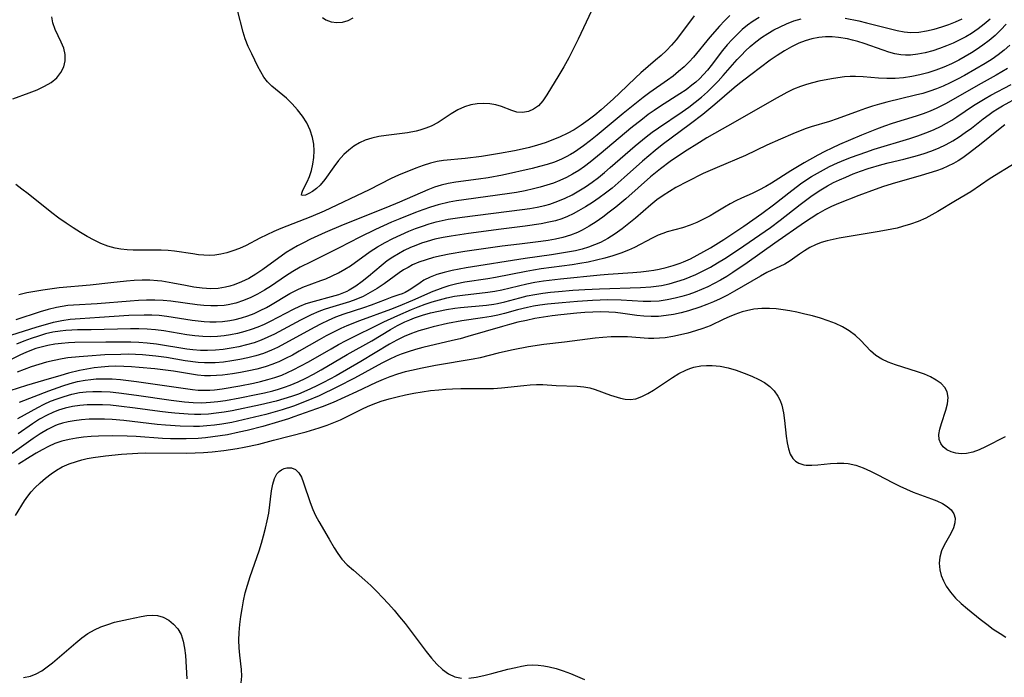
# Model space of a CAD drawing. Extents: x 1597504 to 1605706, y 2805615 to 2813817.
# Drawn here: x 1600940 to 1601159, y 2806186 to 2806332 of the extents above; entities that cross this region are included whole.
import ezdxf

# ---------------------------------------------------------------- set-up
doc = ezdxf.new("R2010")
doc.units = 0

msp = doc.modelspace()

# ---------------------------------------------------------------- linework, layer by layer
at = {"layer": 'WIL_032_Contours', "color": 0}
for points in [[(1601068.1, 2806335.66, 144), (1601066.37, 2806331.87, 144), (1601064.57, 2806328.05, 144), (1601063.53, 2806325.96, 144), (1601062.44, 2806323.88, 144), (1601061.34, 2806321.9, 144), (1601060.28, 2806320.07, 144), (1601057.6, 2806315.66, 144), (1601056.71, 2806314.35, 144), (1601055.72, 2806313.25, 144), (1601054.64, 2806312.48, 144), (1601053.46, 2806311.98, 144), (1601052.15, 2806311.74, 144), (1601050.87, 2806311.81, 144), (1601049.77, 2806312.15, 144), (1601047.5, 2806313.09, 144), (1601046.24, 2806313.43, 144), (1601044.89, 2806313.64, 144), (1601043.48, 2806313.72, 144), (1601042.05, 2806313.65, 144), (1601040.63, 2806313.43, 144), (1601039.24, 2806313.02, 144), (1601037.74, 2806312.31, 144), (1601036.29, 2806311.43, 144), (1601033.38, 2806309.54, 144), (1601031.83, 2806308.71, 144), (1601030.61, 2806308.22, 144), (1601029.33, 2806307.82, 144), (1601028.5, 2806307.61, 144), (1601026.54, 2806307.23, 144), (1601021.77, 2806306.62, 144), (1601020.19, 2806306.37, 144), (1601018.64, 2806306.03, 144), (1601017.16, 2806305.55, 144), (1601015.85, 2806304.95, 144), (1601014.62, 2806304.21, 144), (1601013.46, 2806303.35, 144), (1601012.4, 2806302.38, 144), (1601011.22, 2806301.03, 144), (1601010.14, 2806299.61, 144), (1601008.11, 2806296.81, 144), (1601007.08, 2806295.58, 144), (1601006.3, 2806294.84, 144), (1601005.41, 2806294.16, 144), (1601004.56, 2806293.66, 144), (1601003.83, 2806293.35, 144), (1601003.28, 2806293.24, 144), (1601002.97, 2806293.36, 144), (1601002.99, 2806293.77, 144), (1601003.27, 2806294.43, 144), (1601004.23, 2806296.32, 144), (1601004.74, 2806297.51, 144), (1601005.16, 2806298.81, 144), (1601005.47, 2806300.21, 144), (1601005.68, 2806301.68, 144), (1601005.76, 2806303.17, 144), (1601005.68, 2806304.67, 144), (1601005.43, 2806306.15, 144), (1601004.88, 2806307.81, 144), (1601004.11, 2806309.4, 144), (1601003.16, 2806310.92, 144), (1601002.08, 2806312.35, 144), (1601000.89, 2806313.69, 144), (1600999.62, 2806314.91, 144), (1600996.33, 2806317.59, 144), (1600995.37, 2806318.57, 144), (1600994.58, 2806319.62, 144), (1600993.89, 2806320.76, 144), (1600993.26, 2806321.98, 144), (1600991.86, 2806324.82, 144), (1600991.1, 2806326.45, 144), (1600990.43, 2806328.13, 144), (1600989.96, 2806329.63, 144), (1600988.7, 2806334.51, 144)], [(1600933.9, 2806260.82, 136), (1600944.08, 2806264.02, 136), (1600945.92, 2806264.55, 136), (1600947.76, 2806265.02, 136), (1600949.61, 2806265.42, 136), (1600951.47, 2806265.71, 136), (1600953.66, 2806265.9, 136), (1600957.99, 2806266.15, 136), (1600964.53, 2806266.58, 136), (1600967.91, 2806266.72, 136), (1600969.59, 2806266.71, 136), (1600971.27, 2806266.61, 136), (1600972.95, 2806266.42, 136), (1600978.62, 2806265.51, 136), (1600979.94, 2806265.35, 136), (1600981.25, 2806265.22, 136), (1600982.57, 2806265.15, 136), (1600983.96, 2806265.13, 136), (1600985.35, 2806265.2, 136), (1600986.99, 2806265.4, 136), (1600988.19, 2806265.62, 136), (1600989.61, 2806266, 136), (1600991.02, 2806266.46, 136), (1600992.4, 2806267.01, 136), (1600993.74, 2806267.62, 136), (1600995.14, 2806268.35, 136), (1600996.05, 2806268.87, 136), (1601000.37, 2806271.44, 136), (1601001.81, 2806272.21, 136), (1601003.26, 2806272.88, 136), (1601007.23, 2806274.3, 136), (1601008.33, 2806274.73, 136), (1601009.79, 2806275.36, 136), (1601011.22, 2806276.05, 136), (1601012.62, 2806276.83, 136), (1601013.84, 2806277.61, 136), (1601018.24, 2806280.77, 136), (1601019.86, 2806281.81, 136), (1601021.55, 2806282.77, 136), (1601023.28, 2806283.67, 136), (1601025.05, 2806284.52, 136), (1601026.86, 2806285.3, 136), (1601028.36, 2806285.9, 136), (1601029.87, 2806286.45, 136), (1601031.41, 2806286.95, 136), (1601032.97, 2806287.39, 136), (1601034.28, 2806287.7, 136), (1601035.61, 2806287.97, 136), (1601038.69, 2806288.45, 136), (1601052.07, 2806290.11, 136), (1601053.76, 2806290.36, 136), (1601055.44, 2806290.66, 136), (1601057.1, 2806291.04, 136), (1601058.24, 2806291.35, 136), (1601060.06, 2806291.96, 136), (1601061.65, 2806292.64, 136), (1601063.2, 2806293.42, 136), (1601064.72, 2806294.28, 136), (1601066.2, 2806295.21, 136), (1601067.65, 2806296.21, 136), (1601069.06, 2806297.26, 136), (1601070.39, 2806298.34, 136), (1601071.69, 2806299.45, 136), (1601077.23, 2806304.28, 136), (1601079.68, 2806306.29, 136), (1601081.04, 2806307.34, 136), (1601082.42, 2806308.34, 136), (1601087.73, 2806311.9, 136), (1601089.19, 2806312.94, 136), (1601090.62, 2806314.02, 136), (1601092.01, 2806315.15, 136), (1601093.35, 2806316.34, 136), (1601094.56, 2806317.52, 136), (1601095.73, 2806318.74, 136), (1601096.86, 2806319.99, 136), (1601099.98, 2806323.53, 136), (1601100.9, 2806324.52, 136), (1601101.85, 2806325.48, 136), (1601102.85, 2806326.4, 136), (1601104.1, 2806327.44, 136), (1601105.41, 2806328.41, 136), (1601106.77, 2806329.31, 136), (1601108.13, 2806330.1, 136), (1601109.53, 2806330.83, 136), (1601110.96, 2806331.48, 136), (1601112.56, 2806332.1, 136), (1601114.2, 2806332.61, 136)], [(1600938.69, 2806314.74, 142), (1600942.32, 2806316.11, 142), (1600944.07, 2806316.81, 142), (1600945.72, 2806317.57, 142), (1600947.2, 2806318.43, 142), (1600948.45, 2806319.44, 142), (1600949.37, 2806320.6, 142), (1600950, 2806321.88, 142), (1600950.33, 2806323.24, 142), (1600950.34, 2806324.63, 142), (1600950.01, 2806326.03, 142), (1600949.44, 2806327.41, 142), (1600948.1, 2806330.23, 142), (1600947.58, 2806331.69, 142), (1600947.32, 2806333, 142)], [(1601090.4, 2806333.25, 142), (1601087.37, 2806329.2, 142), (1601086.36, 2806327.93, 142), (1601085.31, 2806326.71, 142), (1601084.19, 2806325.54, 142), (1601083.02, 2806324.43, 142), (1601081.81, 2806323.36, 142), (1601078.53, 2806320.58, 142), (1601077.32, 2806319.48, 142), (1601073.75, 2806316.01, 142), (1601072.42, 2806314.76, 142), (1601069.67, 2806312.33, 142), (1601068.26, 2806311.17, 142), (1601066.77, 2806310.01, 142), (1601065.25, 2806308.91, 142), (1601063.67, 2806307.9, 142), (1601062.14, 2806307.05, 142), (1601060.55, 2806306.29, 142), (1601058.93, 2806305.61, 142), (1601057.21, 2806304.99, 142), (1601055.47, 2806304.45, 142), (1601053.7, 2806303.97, 142), (1601052.05, 2806303.58, 142), (1601050.38, 2806303.22, 142), (1601047.03, 2806302.58, 142), (1601043, 2806301.91, 142), (1601039.4, 2806301.48, 142), (1601034.6, 2806301.01, 142), (1601033.13, 2806300.79, 142), (1601031.7, 2806300.48, 142), (1601030.02, 2806299.96, 142), (1601028.38, 2806299.33, 142), (1601024.57, 2806297.77, 142), (1601022.94, 2806297.01, 142), (1601018.02, 2806294.51, 142), (1601007.97, 2806289.8, 142), (1601005.03, 2806288.53, 142), (1600998.38, 2806285.89, 142), (1600996.77, 2806285.21, 142), (1600995.2, 2806284.49, 142), (1600993.69, 2806283.74, 142), (1600990.64, 2806282.1, 142), (1600989.16, 2806281.46, 142), (1600987.63, 2806280.91, 142), (1600986.33, 2806280.52, 142), (1600985.02, 2806280.2, 142), (1600983.68, 2806279.99, 142), (1600982.46, 2806279.92, 142), (1600981.22, 2806279.95, 142), (1600979.99, 2806280.07, 142), (1600978.75, 2806280.23, 142), (1600974.67, 2806280.87, 142), (1600973.24, 2806281.02, 142), (1600971.71, 2806281.08, 142), (1600965.44, 2806281.1, 142), (1600964.09, 2806281.15, 142), (1600962.75, 2806281.27, 142), (1600961.43, 2806281.49, 142), (1600959.85, 2806281.94, 142), (1600958.29, 2806282.55, 142), (1600956.76, 2806283.29, 142), (1600955.24, 2806284.13, 142), (1600953.73, 2806285.03, 142), (1600952.12, 2806286.05, 142), (1600950.52, 2806287.12, 142), (1600948.94, 2806288.23, 142), (1600947.38, 2806289.38, 142), (1600942.05, 2806293.64, 142), (1600940.7, 2806294.68, 142), (1600939.34, 2806295.67, 142)], [(1601104.86, 2806332.9, 138), (1601103.54, 2806332.09, 138), (1601102.27, 2806331.2, 138), (1601101.07, 2806330.2, 138), (1601099.94, 2806329.12, 138), (1601098.83, 2806327.96, 138), (1601097.76, 2806326.76, 138), (1601096.73, 2806325.52, 138), (1601094.15, 2806322.18, 138), (1601093.33, 2806321.16, 138), (1601092.47, 2806320.19, 138), (1601091.56, 2806319.26, 138), (1601090.75, 2806318.51, 138), (1601089.9, 2806317.8, 138), (1601088.57, 2806316.81, 138), (1601087.19, 2806315.86, 138), (1601082.92, 2806313.14, 138), (1601081.51, 2806312.2, 138), (1601080.17, 2806311.26, 138), (1601078.86, 2806310.27, 138), (1601076.28, 2806308.22, 138), (1601069.71, 2806302.66, 138), (1601067.23, 2806300.64, 138), (1601065.99, 2806299.71, 138), (1601064.67, 2806298.82, 138), (1601063.31, 2806297.99, 138), (1601061.92, 2806297.24, 138), (1601060.49, 2806296.58, 138), (1601059.06, 2806296.03, 138), (1601057.6, 2806295.55, 138), (1601056.12, 2806295.13, 138), (1601054.61, 2806294.75, 138), (1601052.73, 2806294.32, 138), (1601050.84, 2806293.94, 138), (1601049.3, 2806293.68, 138), (1601039.1, 2806292.31, 138), (1601037.45, 2806292.06, 138), (1601035.82, 2806291.76, 138), (1601033.38, 2806291.17, 138), (1601031.67, 2806290.65, 138), (1601029.98, 2806290.08, 138), (1601028.3, 2806289.47, 138), (1601024.82, 2806288.07, 138), (1601023.02, 2806287.29, 138), (1601019.46, 2806285.68, 138), (1601015.96, 2806283.99, 138), (1601011.35, 2806281.6, 138), (1601005.08, 2806278.52, 138), (1601002.68, 2806277.28, 138), (1601001.03, 2806276.32, 138), (1600999.41, 2806275.27, 138), (1600996.27, 2806273.17, 138), (1600994.73, 2806272.19, 138), (1600993.15, 2806271.27, 138), (1600991.67, 2806270.52, 138), (1600990.04, 2806269.84, 138), (1600988.36, 2806269.3, 138), (1600986.64, 2806268.91, 138), (1600985.71, 2806268.78, 138), (1600984.23, 2806268.67, 138), (1600982.73, 2806268.67, 138), (1600981.22, 2806268.74, 138), (1600979.71, 2806268.89, 138), (1600973.83, 2806269.72, 138), (1600972.11, 2806269.89, 138), (1600970.29, 2806269.97, 138), (1600968.46, 2806269.95, 138), (1600966.62, 2806269.86, 138), (1600964.78, 2806269.73, 138), (1600957.44, 2806269.11, 138), (1600952.21, 2806268.86, 138), (1600950.93, 2806268.74, 138), (1600949.65, 2806268.57, 138), (1600948.37, 2806268.33, 138), (1600946.56, 2806267.89, 138), (1600944.75, 2806267.36, 138), (1600939.37, 2806265.57, 138)], [(1601156.3, 2806332.51, 134), (1601154.99, 2806331.37, 134), (1601153.6, 2806330.32, 134), (1601152.16, 2806329.35, 134), (1601150.86, 2806328.6, 134), (1601149.52, 2806327.9, 134), (1601148.05, 2806327.2, 134), (1601146.55, 2806326.56, 134), (1601145.03, 2806325.98, 134), (1601143.51, 2806325.46, 134), (1601141.85, 2806325.01, 134), (1601140.2, 2806324.68, 134), (1601138.54, 2806324.51, 134), (1601137.47, 2806324.5, 134), (1601136.41, 2806324.59, 134), (1601135.08, 2806324.82, 134), (1601133.76, 2806325.17, 134), (1601132.44, 2806325.59, 134), (1601128.25, 2806327.06, 134), (1601126.84, 2806327.51, 134), (1601125.63, 2806327.84, 134), (1601124.51, 2806328.1, 134), (1601122.53, 2806328.43, 134), (1601121.15, 2806328.55, 134), (1601119.62, 2806328.55, 134), (1601118.11, 2806328.42, 134), (1601116.61, 2806328.14, 134), (1601115.13, 2806327.71, 134), (1601113.68, 2806327.16, 134), (1601112.06, 2806326.38, 134), (1601110.47, 2806325.48, 134), (1601108.88, 2806324.45, 134), (1601107.32, 2806323.36, 134), (1601102.98, 2806320.13, 134), (1601100.49, 2806318.21, 134), (1601099.28, 2806317.23, 134), (1601095.01, 2806313.5, 134), (1601092.32, 2806311.3, 134), (1601089.55, 2806309.19, 134), (1601083.29, 2806304.56, 134), (1601081.67, 2806303.28, 134), (1601078.9, 2806300.92, 134), (1601074.82, 2806297.24, 134), (1601073.48, 2806296.05, 134), (1601072.11, 2806294.9, 134), (1601070.67, 2806293.78, 134), (1601069.2, 2806292.71, 134), (1601067.71, 2806291.69, 134), (1601066.18, 2806290.73, 134), (1601064.64, 2806289.83, 134), (1601063.42, 2806289.18, 134), (1601062.18, 2806288.6, 134), (1601060.91, 2806288.09, 134), (1601059.47, 2806287.64, 134), (1601058.01, 2806287.28, 134), (1601056.28, 2806286.94, 134), (1601052.77, 2806286.42, 134), (1601047.39, 2806285.76, 134), (1601040.17, 2806284.8, 134), (1601036.28, 2806284.23, 134), (1601034.46, 2806283.89, 134), (1601032.67, 2806283.5, 134), (1601030.91, 2806283.02, 134), (1601029.65, 2806282.61, 134), (1601028.41, 2806282.15, 134), (1601027.19, 2806281.64, 134), (1601025.84, 2806280.99, 134), (1601024.52, 2806280.29, 134), (1601023.25, 2806279.52, 134), (1601022.03, 2806278.68, 134), (1601020.67, 2806277.61, 134), (1601017.88, 2806275.24, 134), (1601016.48, 2806274.1, 134), (1601015.04, 2806273.04, 134), (1601013.54, 2806272.14, 134), (1601013.03, 2806271.88, 134), (1601011.15, 2806271.14, 134), (1601009.53, 2806270.66, 134), (1601005.78, 2806269.67, 134), (1601003.88, 2806269.1, 134), (1601002.47, 2806268.54, 134), (1601001.07, 2806267.89, 134), (1600995.94, 2806265.21, 134), (1600994.63, 2806264.57, 134), (1600993.21, 2806263.96, 134), (1600991.77, 2806263.41, 134), (1600990.3, 2806262.94, 134), (1600988.73, 2806262.54, 134), (1600987.15, 2806262.22, 134), (1600985.7, 2806262.01, 134), (1600984.24, 2806261.87, 134), (1600982.78, 2806261.81, 134), (1600980.99, 2806261.86, 134), (1600979.2, 2806262.01, 134), (1600977.42, 2806262.25, 134), (1600972.29, 2806263.14, 134), (1600970.42, 2806263.38, 134), (1600968.57, 2806263.51, 134), (1600966.72, 2806263.56, 134), (1600964.85, 2806263.55, 134), (1600956.14, 2806263.35, 134), (1600953.09, 2806263.32, 134), (1600951.77, 2806263.29, 134), (1600950.46, 2806263.21, 134), (1600949.23, 2806263.07, 134), (1600947.59, 2806262.79, 134), (1600945.97, 2806262.42, 134), (1600944.35, 2806261.97, 134), (1600942.76, 2806261.44, 134), (1600941.12, 2806260.81, 134), (1600939.49, 2806260.14, 134)], [(1601098.3, 2806333.31, 140), (1601097.12, 2806332.17, 140), (1601096, 2806330.98, 140), (1601093.85, 2806328.47, 140), (1601090.21, 2806324.08, 140), (1601089.25, 2806323.01, 140), (1601088.13, 2806321.9, 140), (1601086.93, 2806320.85, 140), (1601085.69, 2806319.85, 140), (1601084.42, 2806318.92, 140), (1601080.51, 2806316.18, 140), (1601079, 2806315.06, 140), (1601077.52, 2806313.91, 140), (1601074.59, 2806311.53, 140), (1601068.76, 2806306.65, 140), (1601067.27, 2806305.46, 140), (1601065.77, 2806304.32, 140), (1601063.76, 2806302.93, 140), (1601062.84, 2806302.37, 140), (1601061.86, 2806301.83, 140), (1601060.86, 2806301.34, 140), (1601059.27, 2806300.7, 140), (1601057.64, 2806300.15, 140), (1601055.97, 2806299.68, 140), (1601054.28, 2806299.25, 140), (1601047.68, 2806297.81, 140), (1601044.48, 2806297.21, 140), (1601042.37, 2806296.88, 140), (1601037.29, 2806296.22, 140), (1601035.64, 2806295.95, 140), (1601034.03, 2806295.57, 140), (1601032.55, 2806295.08, 140), (1601031.08, 2806294.5, 140), (1601024.79, 2806291.77, 140), (1601021.73, 2806290.49, 140), (1601012.25, 2806286.74, 140), (1601008.2, 2806284.99, 140), (1601004.97, 2806283.52, 140), (1601003.4, 2806282.75, 140), (1601002.07, 2806282.06, 140), (1601000.79, 2806281.33, 140), (1600999.55, 2806280.55, 140), (1600994.36, 2806276.76, 140), (1600992.78, 2806275.72, 140), (1600991.22, 2806274.81, 140), (1600989.62, 2806274, 140), (1600987.97, 2806273.34, 140), (1600987.01, 2806273.05, 140), (1600986.03, 2806272.81, 140), (1600984.38, 2806272.58, 140), (1600982.71, 2806272.51, 140), (1600981.76, 2806272.54, 140), (1600980.81, 2806272.61, 140), (1600978.95, 2806272.85, 140), (1600977.09, 2806273.19, 140), (1600974.29, 2806273.75, 140), (1600971.88, 2806274.17, 140), (1600970.88, 2806274.29, 140), (1600969.16, 2806274.4, 140), (1600967.44, 2806274.41, 140), (1600965.7, 2806274.33, 140), (1600963.96, 2806274.2, 140), (1600960.48, 2806273.83, 140), (1600955.9, 2806273.26, 140), (1600948.98, 2806272.67, 140), (1600945.37, 2806272.21, 140), (1600943.57, 2806271.91, 140), (1600941.78, 2806271.55, 140), (1600940.01, 2806271.12, 140)], [(1601007.59, 2806332.85, 144), (1601008.34, 2806332.36, 144), (1601009.54, 2806331.91, 144), (1601010.82, 2806331.74, 144), (1601012.1, 2806331.84, 144), (1601013.31, 2806332.19, 144), (1601014.45, 2806332.84, 144)], [(1601124, 2806332.74, 136), (1601127.03, 2806332.12, 136), (1601128.78, 2806331.71, 136), (1601134.07, 2806330.34, 136), (1601135.6, 2806329.98, 136), (1601137.12, 2806329.71, 136), (1601138.65, 2806329.57, 136), (1601140.38, 2806329.64, 136), (1601142.11, 2806329.89, 136), (1601143.83, 2806330.29, 136), (1601145.55, 2806330.79, 136), (1601147.07, 2806331.32, 136), (1601148.57, 2806331.91, 136), (1601150.04, 2806332.57, 136)], [(1601159.89, 2806331.36, 132), (1601158.67, 2806330.1, 132), (1601157.39, 2806328.9, 132), (1601156.05, 2806327.76, 132), (1601154.65, 2806326.69, 132), (1601153.21, 2806325.68, 132), (1601152.11, 2806324.98, 132), (1601150.74, 2806324.17, 132), (1601149.33, 2806323.4, 132), (1601147.66, 2806322.58, 132), (1601145.95, 2806321.83, 132), (1601144.21, 2806321.16, 132), (1601142.45, 2806320.57, 132), (1601140.67, 2806320.09, 132), (1601138.82, 2806319.72, 132), (1601136.97, 2806319.47, 132), (1601135.11, 2806319.32, 132), (1601133.27, 2806319.27, 132), (1601131.44, 2806319.34, 132), (1601128.03, 2806319.67, 132), (1601126.33, 2806319.77, 132), (1601125.1, 2806319.74, 132), (1601123.86, 2806319.64, 132), (1601122.35, 2806319.44, 132), (1601120.94, 2806319.22, 132), (1601118.11, 2806318.67, 132), (1601116.74, 2806318.35, 132), (1601115.38, 2806317.98, 132), (1601114.04, 2806317.54, 132), (1601112.51, 2806316.9, 132), (1601111.01, 2806316.16, 132), (1601108.21, 2806314.62, 132), (1601099.52, 2806309.62, 132), (1601094.9, 2806307.05, 132), (1601093.21, 2806306.07, 132), (1601091.55, 2806305.06, 132), (1601088.26, 2806302.98, 132), (1601085.05, 2806300.81, 132), (1601082.9, 2806299.22, 132), (1601080.69, 2806297.39, 132), (1601075.19, 2806292.51, 132), (1601072.93, 2806290.66, 132), (1601071.48, 2806289.54, 132), (1601070.02, 2806288.45, 132), (1601068.53, 2806287.42, 132), (1601067.02, 2806286.45, 132), (1601065.47, 2806285.56, 132), (1601064.44, 2806285.05, 132), (1601062.87, 2806284.4, 132), (1601061.16, 2806283.88, 132), (1601059.54, 2806283.52, 132), (1601057.89, 2806283.24, 132), (1601056.22, 2806283, 132), (1601051.49, 2806282.45, 132), (1601047.63, 2806281.95, 132), (1601039.33, 2806280.75, 132), (1601035.81, 2806280.16, 132), (1601034.08, 2806279.82, 132), (1601032.37, 2806279.42, 132), (1601030.7, 2806278.95, 132), (1601029.08, 2806278.39, 132), (1601027.69, 2806277.78, 132), (1601026.67, 2806277.26, 132), (1601025.68, 2806276.67, 132), (1601024.67, 2806276, 132), (1601021.33, 2806273.56, 132), (1601019.82, 2806272.56, 132), (1601018.27, 2806271.63, 132), (1601016.67, 2806270.79, 132), (1601015.02, 2806270.07, 132), (1601013.65, 2806269.58, 132), (1601009.17, 2806268.25, 132), (1601007.97, 2806267.85, 132), (1601006.78, 2806267.41, 132), (1601005.09, 2806266.68, 132), (1601002.73, 2806265.52, 132), (1600996.92, 2806262.4, 132), (1600995.46, 2806261.69, 132), (1600993.94, 2806261.04, 132), (1600992.39, 2806260.47, 132), (1600990.71, 2806259.98, 132), (1600989, 2806259.57, 132), (1600987.28, 2806259.25, 132), (1600985.54, 2806258.99, 132), (1600983.79, 2806258.82, 132), (1600982.05, 2806258.75, 132), (1600981.3, 2806258.75, 132), (1600980.44, 2806258.78, 132), (1600978.75, 2806258.91, 132), (1600977.41, 2806259.07, 132), (1600970.63, 2806260.17, 132), (1600968.57, 2806260.4, 132), (1600966.75, 2806260.53, 132), (1600964.92, 2806260.59, 132), (1600963.09, 2806260.61, 132), (1600959.41, 2806260.59, 132), (1600952.48, 2806260.49, 132), (1600951.04, 2806260.45, 132), (1600949.51, 2806260.33, 132), (1600947.99, 2806260.15, 132), (1600946.47, 2806259.88, 132), (1600944.98, 2806259.52, 132), (1600943.77, 2806259.16, 132), (1600941.72, 2806258.39, 132), (1600940.24, 2806257.73, 132), (1600935.69, 2806255.51, 132)], [(1601160.68, 2806326.7, 130), (1601159.42, 2806325.58, 130), (1601158.11, 2806324.54, 130), (1601156.73, 2806323.57, 130), (1601155.21, 2806322.62, 130), (1601150.56, 2806319.98, 130), (1601148.99, 2806319.13, 130), (1601147.41, 2806318.32, 130), (1601145.8, 2806317.58, 130), (1601144.35, 2806316.99, 130), (1601142.88, 2806316.46, 130), (1601141.28, 2806315.98, 130), (1601139.67, 2806315.56, 130), (1601133.25, 2806314.02, 130), (1601131.68, 2806313.61, 130), (1601130.13, 2806313.15, 130), (1601128.52, 2806312.62, 130), (1601126.93, 2806312.05, 130), (1601122.26, 2806310.34, 130), (1601120.5, 2806309.76, 130), (1601116.45, 2806308.56, 130), (1601115.09, 2806308.08, 130), (1601112.39, 2806306.99, 130), (1601109.61, 2806305.8, 130), (1601106.58, 2806304.44, 130), (1601101.79, 2806302.19, 130), (1601095.5, 2806299.5, 130), (1601092.38, 2806298.12, 130), (1601088.89, 2806296.39, 130), (1601086.31, 2806295.01, 130), (1601084.88, 2806294.17, 130), (1601083.49, 2806293.27, 130), (1601082.1, 2806292.26, 130), (1601080.75, 2806291.18, 130), (1601077.31, 2806288.24, 130), (1601075.83, 2806287.02, 130), (1601074.33, 2806285.84, 130), (1601072.78, 2806284.73, 130), (1601071.19, 2806283.71, 130), (1601069.53, 2806282.82, 130), (1601068.2, 2806282.24, 130), (1601066.82, 2806281.74, 130), (1601065.41, 2806281.32, 130), (1601063.97, 2806280.96, 130), (1601062.2, 2806280.6, 130), (1601058.6, 2806280.03, 130), (1601052.75, 2806279.22, 130), (1601039.64, 2806277.16, 130), (1601036.48, 2806276.55, 130), (1601034.75, 2806276.14, 130), (1601033.11, 2806275.66, 130), (1601031.59, 2806275.09, 130), (1601030.22, 2806274.4, 130), (1601029.35, 2806273.84, 130), (1601027.71, 2806272.66, 130), (1601026.89, 2806272.15, 130), (1601026.03, 2806271.69, 130), (1601025.34, 2806271.38, 130), (1601024.64, 2806271.11, 130), (1601023.05, 2806270.59, 130), (1601021.59, 2806270.06, 130), (1601018.43, 2806268.83, 130), (1601016.74, 2806268.22, 130), (1601012.39, 2806266.84, 130), (1601010.5, 2806266.14, 130), (1601008.92, 2806265.46, 130), (1601007.34, 2806264.7, 130), (1601005.78, 2806263.9, 130), (1601000.21, 2806260.81, 130), (1600997.59, 2806259.42, 130), (1600996.3, 2806258.82, 130), (1600994.5, 2806258.1, 130), (1600992.77, 2806257.54, 130), (1600991.01, 2806257.09, 130), (1600989.23, 2806256.72, 130), (1600987.45, 2806256.41, 130), (1600985.59, 2806256.17, 130), (1600983.75, 2806256.02, 130), (1600982.54, 2806255.97, 130), (1600981.34, 2806255.98, 130), (1600979.96, 2806256.09, 130), (1600977.01, 2806256.48, 130), (1600972.9, 2806257.15, 130), (1600970.53, 2806257.49, 130), (1600967.53, 2806257.79, 130), (1600966.01, 2806257.87, 130), (1600964.36, 2806257.9, 130), (1600962.7, 2806257.89, 130), (1600959.14, 2806257.75, 130), (1600955.36, 2806257.52, 130), (1600953.47, 2806257.37, 130), (1600950.94, 2806257.09, 130), (1600949.63, 2806256.89, 130), (1600947.89, 2806256.54, 130), (1600946.16, 2806256.12, 130), (1600944.44, 2806255.63, 130), (1600942.74, 2806255.08, 130), (1600941.18, 2806254.52, 130), (1600939.63, 2806253.91, 130)], [(1601160.13, 2806321.52, 128), (1601158.9, 2806320.75, 128), (1601157.64, 2806320.03, 128), (1601153.62, 2806317.85, 128), (1601146.48, 2806313.77, 128), (1601144.39, 2806312.7, 128), (1601142.9, 2806312.05, 128), (1601141.38, 2806311.46, 128), (1601139.83, 2806310.92, 128), (1601134.5, 2806309.25, 128), (1601132.73, 2806308.66, 128), (1601131.01, 2806308.04, 128), (1601127.61, 2806306.67, 128), (1601122.75, 2806304.59, 128), (1601121.06, 2806303.8, 128), (1601119.49, 2806303.04, 128), (1601117.94, 2806302.23, 128), (1601114.89, 2806300.55, 128), (1601111.93, 2806298.77, 128), (1601107.61, 2806296.02, 128), (1601106.31, 2806295.24, 128), (1601104.8, 2806294.41, 128), (1601103.29, 2806293.68, 128), (1601100.96, 2806292.65, 128), (1601099.65, 2806292.03, 128), (1601098.37, 2806291.38, 128), (1601097.13, 2806290.68, 128), (1601094.89, 2806289.29, 128), (1601093.93, 2806288.74, 128), (1601092.49, 2806287.96, 128), (1601091.01, 2806287.24, 128), (1601089.48, 2806286.63, 128), (1601087.8, 2806286.09, 128), (1601084.38, 2806285.13, 128), (1601083.37, 2806284.79, 128), (1601082.37, 2806284.39, 128), (1601081.06, 2806283.78, 128), (1601077.13, 2806281.71, 128), (1601075.76, 2806281.06, 128), (1601074.05, 2806280.38, 128), (1601072.28, 2806279.8, 128), (1601070.48, 2806279.28, 128), (1601068.64, 2806278.83, 128), (1601066.79, 2806278.43, 128), (1601064.91, 2806278.09, 128), (1601063.2, 2806277.82, 128), (1601056.33, 2806276.91, 128), (1601054.63, 2806276.65, 128), (1601052.95, 2806276.35, 128), (1601049.56, 2806275.63, 128), (1601046.17, 2806274.98, 128), (1601044.47, 2806274.7, 128), (1601039.33, 2806273.94, 128), (1601037.51, 2806273.58, 128), (1601035.73, 2806273.12, 128), (1601034.45, 2806272.73, 128), (1601033.22, 2806272.28, 128), (1601032.19, 2806271.86, 128), (1601027.63, 2806269.85, 128), (1601024.44, 2806268.51, 128), (1601022.8, 2806267.88, 128), (1601015.84, 2806265.34, 128), (1601013.06, 2806264.22, 128), (1601011.68, 2806263.61, 128), (1601010.06, 2806262.82, 128), (1601008.45, 2806261.98, 128), (1601006.86, 2806261.11, 128), (1601002.41, 2806258.56, 128), (1601000.91, 2806257.74, 128), (1600999.41, 2806256.96, 128), (1600997.89, 2806256.24, 128), (1600997.11, 2806255.91, 128), (1600996.58, 2806255.7, 128), (1600994.82, 2806255.1, 128), (1600993.03, 2806254.61, 128), (1600991.22, 2806254.19, 128), (1600989.4, 2806253.84, 128), (1600987.58, 2806253.55, 128), (1600985.38, 2806253.27, 128), (1600984.03, 2806253.15, 128), (1600982.68, 2806253.09, 128), (1600981.35, 2806253.12, 128), (1600979.81, 2806253.27, 128), (1600974.43, 2806254.15, 128), (1600970.27, 2806254.63, 128), (1600966.82, 2806254.99, 128), (1600965.09, 2806255.13, 128), (1600963.35, 2806255.22, 128), (1600961.61, 2806255.24, 128), (1600959.99, 2806255.18, 128), (1600958.37, 2806255.05, 128), (1600956.75, 2806254.86, 128), (1600955.14, 2806254.61, 128), (1600953.54, 2806254.29, 128), (1600951.06, 2806253.68, 128), (1600949.33, 2806253.2, 128), (1600945.52, 2806252.09, 128), (1600941.71, 2806250.94, 128), (1600936.11, 2806249.2, 128)], [(1600940.15, 2806247.23, 126), (1600946.65, 2806249.76, 126), (1600949.8, 2806250.89, 126), (1600951.4, 2806251.38, 126), (1600953.09, 2806251.82, 126), (1600954.79, 2806252.16, 126), (1600956, 2806252.32, 126), (1600957.21, 2806252.43, 126), (1600959.01, 2806252.47, 126), (1600960.81, 2806252.42, 126), (1600962.62, 2806252.28, 126), (1600966.24, 2806251.86, 126), (1600978.71, 2806250.03, 126), (1600979.9, 2806249.93, 126), (1600981.1, 2806249.88, 126), (1600982.54, 2806249.92, 126), (1600983.57, 2806250.01, 126), (1600985.25, 2806250.21, 126), (1600989.19, 2806250.86, 126), (1600992.23, 2806251.47, 126), (1600993.83, 2806251.84, 126), (1600995.43, 2806252.26, 126), (1600997, 2806252.74, 126), (1600998.55, 2806253.29, 126), (1600999.84, 2806253.83, 126), (1601001.12, 2806254.43, 126), (1601002.82, 2806255.31, 126), (1601004.51, 2806256.24, 126), (1601009.52, 2806259.15, 126), (1601011.21, 2806260.09, 126), (1601012.92, 2806261, 126), (1601021.29, 2806265.11, 126), (1601024.38, 2806266.56, 126), (1601027.45, 2806267.89, 126), (1601028.96, 2806268.5, 126), (1601030.49, 2806269.08, 126), (1601032.03, 2806269.59, 126), (1601033.66, 2806270.06, 126), (1601035.29, 2806270.46, 126), (1601037.03, 2806270.81, 126), (1601038.78, 2806271.09, 126), (1601044.46, 2806271.7, 126), (1601045.99, 2806271.93, 126), (1601047.52, 2806272.23, 126), (1601053.09, 2806273.6, 126), (1601054.94, 2806273.96, 126), (1601056.83, 2806274.25, 126), (1601060.64, 2806274.69, 126), (1601069.43, 2806275.56, 126), (1601071.26, 2806275.72, 126), (1601076.69, 2806276.1, 126), (1601078.49, 2806276.25, 126), (1601080.28, 2806276.45, 126), (1601081.43, 2806276.61, 126), (1601082.57, 2806276.82, 126), (1601084.15, 2806277.19, 126), (1601085.71, 2806277.64, 126), (1601087.24, 2806278.18, 126), (1601087.99, 2806278.48, 126), (1601089.54, 2806279.17, 126), (1601091.07, 2806279.94, 126), (1601092.57, 2806280.76, 126), (1601094.05, 2806281.63, 126), (1601096.99, 2806283.45, 126), (1601101.44, 2806286.41, 126), (1601105.47, 2806289.26, 126), (1601108.05, 2806291.2, 126), (1601112.12, 2806294.4, 126), (1601114.37, 2806296.05, 126), (1601116.54, 2806297.47, 126), (1601117.85, 2806298.25, 126), (1601119.18, 2806298.99, 126), (1601120.54, 2806299.68, 126), (1601122.3, 2806300.49, 126), (1601124.09, 2806301.25, 126), (1601125.43, 2806301.77, 126), (1601128.6, 2806302.92, 126), (1601130.43, 2806303.53, 126), (1601138.39, 2806305.96, 126), (1601140.19, 2806306.55, 126), (1601141.96, 2806307.18, 126), (1601143.7, 2806307.89, 126), (1601145.39, 2806308.68, 126), (1601146.58, 2806309.32, 126), (1601147.73, 2806310.01, 126), (1601148.87, 2806310.74, 126), (1601152.59, 2806313.27, 126), (1601155.15, 2806314.86, 126), (1601156.45, 2806315.6, 126), (1601160.97, 2806317.99, 126)], [(1600939.78, 2806243.64, 124), (1600944.21, 2806246.07, 124), (1600945.64, 2806246.78, 124), (1600947.09, 2806247.43, 124), (1600948.57, 2806248.02, 124), (1600950.07, 2806248.53, 124), (1600951.77, 2806249.01, 124), (1600953.49, 2806249.36, 124), (1600954.98, 2806249.54, 124), (1600956.49, 2806249.63, 124), (1600958.41, 2806249.62, 124), (1600960.35, 2806249.51, 124), (1600962.29, 2806249.32, 124), (1600966.18, 2806248.81, 124), (1600973.91, 2806247.68, 124), (1600976.88, 2806247.34, 124), (1600978.83, 2806247.18, 124), (1600980.77, 2806247.13, 124), (1600982.7, 2806247.22, 124), (1600984.35, 2806247.4, 124), (1600985.99, 2806247.64, 124), (1600989.19, 2806248.21, 124), (1600992.87, 2806248.94, 124), (1600994.71, 2806249.34, 124), (1600996.53, 2806249.79, 124), (1600997.83, 2806250.15, 124), (1600999.13, 2806250.55, 124), (1601000.4, 2806251, 124), (1601002.17, 2806251.74, 124), (1601003.91, 2806252.57, 124), (1601005.62, 2806253.47, 124), (1601007.31, 2806254.41, 124), (1601013.14, 2806257.82, 124), (1601018.63, 2806260.92, 124), (1601022.77, 2806263.41, 124), (1601024.34, 2806264.29, 124), (1601025.97, 2806265.11, 124), (1601027.04, 2806265.58, 124), (1601028.13, 2806266.02, 124), (1601029.87, 2806266.61, 124), (1601031.64, 2806267.11, 124), (1601033.43, 2806267.53, 124), (1601035.24, 2806267.88, 124), (1601037.06, 2806268.17, 124), (1601038.33, 2806268.32, 124), (1601044.13, 2806268.81, 124), (1601045.74, 2806269.04, 124), (1601046.57, 2806269.2, 124), (1601048.23, 2806269.59, 124), (1601051.53, 2806270.49, 124), (1601053.19, 2806270.9, 124), (1601054.92, 2806271.24, 124), (1601056.66, 2806271.52, 124), (1601058.43, 2806271.74, 124), (1601060.2, 2806271.91, 124), (1601063.34, 2806272.16, 124), (1601066.07, 2806272.33, 124), (1601069.28, 2806272.49, 124), (1601078.41, 2806272.76, 124), (1601080.71, 2806272.9, 124), (1601081.92, 2806273.04, 124), (1601083.13, 2806273.24, 124), (1601084.85, 2806273.62, 124), (1601086.56, 2806274.09, 124), (1601088.25, 2806274.65, 124), (1601089.5, 2806275.13, 124), (1601090.74, 2806275.66, 124), (1601092.39, 2806276.45, 124), (1601094.01, 2806277.33, 124), (1601095.61, 2806278.25, 124), (1601097.19, 2806279.23, 124), (1601100.23, 2806281.23, 124), (1601107.35, 2806286.13, 124), (1601109.54, 2806287.75, 124), (1601114.01, 2806291.27, 124), (1601116.68, 2806293.28, 124), (1601118.57, 2806294.55, 124), (1601120.09, 2806295.44, 124), (1601121.41, 2806296.13, 124), (1601122.76, 2806296.77, 124), (1601124.13, 2806297.37, 124), (1601125.77, 2806298.04, 124), (1601127.44, 2806298.65, 124), (1601129.12, 2806299.23, 124), (1601132.21, 2806300.15, 124), (1601133.61, 2806300.52, 124), (1601137.06, 2806301.33, 124), (1601140.11, 2806302.15, 124), (1601141.61, 2806302.62, 124), (1601143.09, 2806303.14, 124), (1601144.81, 2806303.82, 124), (1601146.48, 2806304.6, 124), (1601147.95, 2806305.41, 124), (1601149.37, 2806306.31, 124), (1601150.76, 2806307.27, 124), (1601152.12, 2806308.27, 124), (1601154.73, 2806310.32, 124), (1601156.06, 2806311.31, 124), (1601156.99, 2806311.95, 124), (1601157.94, 2806312.55, 124), (1601159.06, 2806313.21, 124), (1601162.86, 2806315.32, 124)], [(1601159.55, 2806308.97, 122), (1601158.15, 2806307.9, 122), (1601154.27, 2806304.73, 122), (1601151.72, 2806302.75, 122), (1601150.2, 2806301.66, 122), (1601149.18, 2806300.98, 122), (1601148.13, 2806300.36, 122), (1601146.9, 2806299.75, 122), (1601145.63, 2806299.22, 122), (1601144.33, 2806298.75, 122), (1601142.65, 2806298.19, 122), (1601140.94, 2806297.68, 122), (1601136.52, 2806296.47, 122), (1601135.19, 2806296.08, 122), (1601132.56, 2806295.23, 122), (1601130.71, 2806294.58, 122), (1601127.04, 2806293.22, 122), (1601122.5, 2806291.44, 122), (1601120.96, 2806290.77, 122), (1601119.46, 2806290.03, 122), (1601117.92, 2806289.16, 122), (1601116.42, 2806288.21, 122), (1601114.93, 2806287.22, 122), (1601108.32, 2806282.64, 122), (1601102.19, 2806278.28, 122), (1601099.03, 2806276.12, 122), (1601097.67, 2806275.25, 122), (1601096.28, 2806274.42, 122), (1601094.87, 2806273.65, 122), (1601093.44, 2806272.93, 122), (1601092.05, 2806272.3, 122), (1601090.63, 2806271.74, 122), (1601089.2, 2806271.24, 122), (1601087.67, 2806270.77, 122), (1601086.14, 2806270.38, 122), (1601084.35, 2806270.01, 122), (1601082.56, 2806269.75, 122), (1601080.76, 2806269.63, 122), (1601079.06, 2806269.65, 122), (1601074.11, 2806269.95, 122), (1601071.01, 2806270, 122), (1601069.45, 2806269.97, 122), (1601067.76, 2806269.9, 122), (1601064.38, 2806269.67, 122), (1601061.01, 2806269.38, 122), (1601057.69, 2806269.04, 122), (1601056.04, 2806268.82, 122), (1601054.63, 2806268.58, 122), (1601053.24, 2806268.31, 122), (1601051.07, 2806267.77, 122), (1601048.12, 2806266.99, 122), (1601046.65, 2806266.62, 122), (1601045.17, 2806266.31, 122), (1601043.27, 2806266, 122), (1601038.65, 2806265.33, 122), (1601035.45, 2806264.73, 122), (1601032.25, 2806264.01, 122), (1601030.67, 2806263.59, 122), (1601029.11, 2806263.13, 122), (1601027.44, 2806262.56, 122), (1601025.82, 2806261.89, 122), (1601024.16, 2806261.05, 122), (1601022.54, 2806260.13, 122), (1601016.16, 2806256.32, 122), (1601010.65, 2806253.12, 122), (1601007.82, 2806251.6, 122), (1601006.39, 2806250.88, 122), (1601004.95, 2806250.19, 122), (1601003.48, 2806249.55, 122), (1601002.26, 2806249.06, 122), (1601000.72, 2806248.5, 122), (1600999.02, 2806247.97, 122), (1600997.31, 2806247.5, 122), (1600993.84, 2806246.68, 122), (1600987.52, 2806245.35, 122), (1600985.74, 2806245.02, 122), (1600983.96, 2806244.76, 122), (1600982.23, 2806244.59, 122), (1600980.51, 2806244.51, 122), (1600979.1, 2806244.51, 122), (1600977.68, 2806244.57, 122), (1600974.77, 2806244.78, 122), (1600973.28, 2806244.92, 122), (1600971.43, 2806245.14, 122), (1600965.9, 2806245.91, 122), (1600962.25, 2806246.36, 122), (1600960.43, 2806246.54, 122), (1600958.61, 2806246.64, 122), (1600956.92, 2806246.67, 122), (1600955.24, 2806246.62, 122), (1600953.58, 2806246.48, 122), (1600951.94, 2806246.25, 122), (1600950.33, 2806245.9, 122), (1600948.85, 2806245.45, 122), (1600947.56, 2806244.95, 122), (1600946.3, 2806244.36, 122), (1600944.64, 2806243.43, 122), (1600943.02, 2806242.4, 122), (1600939.82, 2806240.23, 122)], [(1601161.84, 2806300.46, 120), (1601156.3, 2806297.01, 120), (1601151.96, 2806294.08, 120), (1601148.61, 2806292.1, 120), (1601144.67, 2806289.69, 120), (1601143.33, 2806288.92, 120), (1601141.95, 2806288.21, 120), (1601140.28, 2806287.48, 120), (1601138.55, 2806286.86, 120), (1601136.79, 2806286.32, 120), (1601135.58, 2806286, 120), (1601134.37, 2806285.73, 120), (1601131.58, 2806285.22, 120), (1601122.7, 2806283.75, 120), (1601121.33, 2806283.49, 120), (1601119.99, 2806283.18, 120), (1601118.7, 2806282.79, 120), (1601117.38, 2806282.27, 120), (1601116.13, 2806281.64, 120), (1601114.95, 2806280.94, 120), (1601113.86, 2806280.19, 120), (1601111.78, 2806278.67, 120), (1601110.58, 2806277.98, 120), (1601106.59, 2806276.08, 120), (1601105.17, 2806275.33, 120), (1601099.37, 2806271.92, 120), (1601097.79, 2806271.05, 120), (1601096.17, 2806270.23, 120), (1601094.7, 2806269.56, 120), (1601093.2, 2806268.95, 120), (1601091.68, 2806268.39, 120), (1601089.13, 2806267.58, 120), (1601087.47, 2806267.14, 120), (1601085.8, 2806266.78, 120), (1601084.13, 2806266.5, 120), (1601082.45, 2806266.33, 120), (1601080.78, 2806266.28, 120), (1601079.21, 2806266.37, 120), (1601077.64, 2806266.55, 120), (1601074.48, 2806267, 120), (1601072.89, 2806267.18, 120), (1601071.39, 2806267.29, 120), (1601069.62, 2806267.32, 120), (1601067.84, 2806267.28, 120), (1601066.06, 2806267.18, 120), (1601064.26, 2806267.05, 120), (1601060.68, 2806266.68, 120), (1601058.76, 2806266.45, 120), (1601056.85, 2806266.17, 120), (1601054.93, 2806265.84, 120), (1601053.02, 2806265.45, 120), (1601051.13, 2806265.02, 120), (1601049.25, 2806264.53, 120), (1601047.72, 2806264.1, 120), (1601039.97, 2806261.84, 120), (1601038.29, 2806261.37, 120), (1601036.58, 2806260.95, 120), (1601029.95, 2806259.41, 120), (1601028.31, 2806258.98, 120), (1601026.69, 2806258.48, 120), (1601025.11, 2806257.91, 120), (1601024.05, 2806257.47, 120), (1601022.45, 2806256.71, 120), (1601020.86, 2806255.91, 120), (1601014.76, 2806252.6, 120), (1601010.99, 2806250.67, 120), (1601006.87, 2806248.68, 120), (1601004.02, 2806247.44, 120), (1601001.13, 2806246.33, 120), (1600998.61, 2806245.51, 120), (1600994.98, 2806244.52, 120), (1600991.2, 2806243.59, 120), (1600987.4, 2806242.75, 120), (1600985.21, 2806242.35, 120), (1600983.56, 2806242.12, 120), (1600981.9, 2806241.95, 120), (1600980.24, 2806241.85, 120), (1600978.93, 2806241.83, 120), (1600975.96, 2806241.89, 120), (1600972.64, 2806242.09, 120), (1600970.79, 2806242.27, 120), (1600963.41, 2806243.17, 120), (1600960.78, 2806243.4, 120), (1600959.06, 2806243.47, 120), (1600957.35, 2806243.48, 120), (1600955.65, 2806243.43, 120), (1600953.96, 2806243.31, 120), (1600952.31, 2806243.1, 120), (1600951.02, 2806242.87, 120), (1600949.75, 2806242.56, 120), (1600948.52, 2806242.16, 120), (1600948.01, 2806241.96, 120), (1600946.35, 2806241.16, 120), (1600944.76, 2806240.2, 120), (1600943.2, 2806239.14, 120), (1600938.55, 2806235.8, 120)], [(1601159.66, 2806239.56, 118), (1601155.26, 2806237.27, 118), (1601153.84, 2806236.62, 118), (1601152.43, 2806236.11, 118), (1601151.06, 2806235.79, 118), (1601149.83, 2806235.73, 118), (1601148.66, 2806235.87, 118), (1601147.58, 2806236.18, 118), (1601146.63, 2806236.66, 118), (1601145.85, 2806237.28, 118), (1601145.28, 2806238.03, 118), (1601144.94, 2806238.9, 118), (1601144.88, 2806240.02, 118), (1601145.09, 2806241.23, 118), (1601145.46, 2806242.52, 118), (1601146.43, 2806245.46, 118), (1601146.79, 2806246.9, 118), (1601146.94, 2806248.28, 118), (1601146.74, 2806249.53, 118), (1601146.2, 2806250.52, 118), (1601145.35, 2806251.39, 118), (1601144.28, 2806252.16, 118), (1601143.03, 2806252.85, 118), (1601141.66, 2806253.45, 118), (1601140.09, 2806254.02, 118), (1601135.19, 2806255.55, 118), (1601133.62, 2806256.13, 118), (1601132.15, 2806256.81, 118), (1601130.81, 2806257.65, 118), (1601129.63, 2806258.67, 118), (1601127.46, 2806260.96, 118), (1601126.3, 2806262.07, 118), (1601124.92, 2806263.09, 118), (1601123.39, 2806263.98, 118), (1601121.83, 2806264.72, 118), (1601120.19, 2806265.37, 118), (1601118.5, 2806265.93, 118), (1601116.76, 2806266.43, 118), (1601114.99, 2806266.87, 118), (1601113.21, 2806267.26, 118), (1601111.7, 2806267.56, 118), (1601110.19, 2806267.81, 118), (1601108.67, 2806268, 118), (1601107.17, 2806268.11, 118), (1601105.42, 2806268.09, 118), (1601103.69, 2806267.93, 118), (1601102.01, 2806267.6, 118), (1601101.08, 2806267.34, 118), (1601099.42, 2806266.75, 118), (1601098.2, 2806266.26, 118), (1601097.02, 2806265.72, 118), (1601093.97, 2806264.24, 118), (1601092.35, 2806263.62, 118), (1601090.67, 2806263.09, 118), (1601089, 2806262.63, 118), (1601087.32, 2806262.21, 118), (1601085.62, 2806261.86, 118), (1601083.93, 2806261.59, 118), (1601082.67, 2806261.46, 118), (1601081.42, 2806261.4, 118), (1601080.19, 2806261.41, 118), (1601075.56, 2806261.78, 118), (1601073.74, 2806261.82, 118), (1601071.89, 2806261.77, 118), (1601070.02, 2806261.65, 118), (1601068.32, 2806261.48, 118), (1601061.51, 2806260.59, 118), (1601056.93, 2806260.05, 118), (1601053.49, 2806259.54, 118), (1601050.07, 2806258.91, 118), (1601048.38, 2806258.55, 118), (1601046.71, 2806258.15, 118), (1601042.75, 2806257.11, 118), (1601041.15, 2806256.78, 118), (1601032.82, 2806255.38, 118), (1601029.46, 2806254.75, 118), (1601027.79, 2806254.39, 118), (1601026.05, 2806253.96, 118), (1601024.33, 2806253.46, 118), (1601022.64, 2806252.88, 118), (1601021.11, 2806252.27, 118), (1601019.6, 2806251.59, 118), (1601015.22, 2806249.52, 118), (1601010.03, 2806247.2, 118), (1601007.53, 2806246.21, 118), (1601001.24, 2806243.96, 118), (1601000.08, 2806243.56, 118), (1600997.83, 2806242.85, 118), (1600994.35, 2806241.85, 118), (1600990.83, 2806240.94, 118), (1600989.07, 2806240.53, 118), (1600986.48, 2806240, 118), (1600984.86, 2806239.72, 118), (1600983.23, 2806239.49, 118), (1600981.6, 2806239.31, 118), (1600979.97, 2806239.18, 118), (1600977.23, 2806239.07, 118), (1600975.49, 2806239.06, 118), (1600973.74, 2806239.09, 118), (1600972, 2806239.16, 118), (1600966.11, 2806239.6, 118), (1600964.15, 2806239.71, 118), (1600960.79, 2806239.77, 118), (1600957.74, 2806239.71, 118), (1600956.08, 2806239.62, 118), (1600954.44, 2806239.47, 118), (1600952.81, 2806239.25, 118), (1600951.21, 2806238.96, 118), (1600949.58, 2806238.55, 118), (1600947.99, 2806238.01, 118), (1600946.59, 2806237.38, 118), (1600945.22, 2806236.66, 118), (1600943.87, 2806235.88, 118), (1600942.56, 2806235.09, 118), (1600939.95, 2806233.43, 118)], [(1600939.29, 2806222.01, 116), (1600941.28, 2806225.27, 116), (1600941.98, 2806226.28, 116), (1600942.76, 2806227.25, 116), (1600943.59, 2806228.19, 116), (1600944.72, 2806229.3, 116), (1600945.92, 2806230.35, 116), (1600947.19, 2806231.32, 116), (1600948.41, 2806232.12, 116), (1600949.69, 2806232.83, 116), (1600951.23, 2806233.5, 116), (1600952.83, 2806234.06, 116), (1600954.01, 2806234.39, 116), (1600955.21, 2806234.68, 116), (1600956.56, 2806234.93, 116), (1600959.3, 2806235.3, 116), (1600962.87, 2806235.65, 116), (1600966.47, 2806235.88, 116), (1600968.27, 2806235.93, 116), (1600977.34, 2806235.9, 116), (1600979.24, 2806235.94, 116), (1600981.14, 2806236.05, 116), (1600983.04, 2806236.21, 116), (1600985.68, 2806236.52, 116), (1600988.6, 2806236.94, 116), (1600990.2, 2806237.22, 116), (1600993.48, 2806237.93, 116), (1600996.73, 2806238.75, 116), (1601003.95, 2806240.66, 116), (1601006.88, 2806241.51, 116), (1601008.67, 2806242.11, 116), (1601010.17, 2806242.69, 116), (1601011.64, 2806243.33, 116), (1601013.08, 2806244.02, 116), (1601016.55, 2806245.78, 116), (1601017.67, 2806246.3, 116), (1601018.91, 2806246.82, 116), (1601020.66, 2806247.45, 116), (1601022.44, 2806247.98, 116), (1601024.25, 2806248.45, 116), (1601026.08, 2806248.86, 116), (1601027.93, 2806249.22, 116), (1601029.79, 2806249.54, 116), (1601031.65, 2806249.81, 116), (1601033.53, 2806250.02, 116), (1601035.07, 2806250.16, 116), (1601036.6, 2806250.24, 116), (1601038.44, 2806250.29, 116), (1601043.91, 2806250.27, 116), (1601045.71, 2806250.3, 116), (1601047.49, 2806250.41, 116), (1601052.45, 2806250.96, 116), (1601053.87, 2806251.08, 116), (1601055.28, 2806251.14, 116), (1601056.67, 2806251.14, 116), (1601059.66, 2806250.97, 116), (1601064.33, 2806250.78, 116), (1601065.78, 2806250.65, 116), (1601067.13, 2806250.4, 116), (1601068.32, 2806250.04, 116), (1601071.76, 2806248.83, 116), (1601073.99, 2806248.11, 116), (1601075.04, 2806247.89, 116), (1601076.11, 2806247.82, 116), (1601077.4, 2806248.02, 116), (1601078.71, 2806248.49, 116), (1601080.03, 2806249.14, 116), (1601081.36, 2806249.93, 116), (1601085.53, 2806252.72, 116), (1601086.99, 2806253.61, 116), (1601088.51, 2806254.37, 116), (1601089.41, 2806254.72, 116), (1601090.33, 2806255, 116), (1601091.84, 2806255.31, 116), (1601093.1, 2806255.43, 116), (1601094.37, 2806255.43, 116), (1601096.18, 2806255.23, 116), (1601097.99, 2806254.85, 116), (1601099.77, 2806254.34, 116), (1601101.51, 2806253.72, 116), (1601103.19, 2806253.04, 116), (1601104.78, 2806252.29, 116), (1601106.03, 2806251.6, 116), (1601107.2, 2806250.75, 116), (1601108.22, 2806249.74, 116), (1601109.05, 2806248.57, 116), (1601109.52, 2806247.59, 116), (1601109.89, 2806246.54, 116), (1601110.26, 2806244.87, 116), (1601110.5, 2806243.13, 116), (1601110.87, 2806239.64, 116), (1601111.07, 2806238.22, 116), (1601111.36, 2806236.89, 116), (1601111.78, 2806235.7, 116), (1601112.38, 2806234.7, 116), (1601112.96, 2806234.11, 116), (1601113.66, 2806233.67, 116), (1601114.77, 2806233.31, 116), (1601115.32, 2806233.23, 116), (1601116.58, 2806233.19, 116), (1601117.93, 2806233.28, 116), (1601120.77, 2806233.57, 116), (1601122.23, 2806233.68, 116), (1601123.7, 2806233.67, 116), (1601124.71, 2806233.57, 116), (1601126.36, 2806233.2, 116), (1601127.99, 2806232.62, 116), (1601129.62, 2806231.89, 116), (1601131.25, 2806231.08, 116), (1601134.54, 2806229.35, 116), (1601136.21, 2806228.52, 116), (1601137.68, 2806227.86, 116), (1601139.15, 2806227.24, 116), (1601143.2, 2806225.74, 116), (1601144.41, 2806225.26, 116), (1601145.66, 2806224.67, 116), (1601146.75, 2806224.01, 116), (1601147.63, 2806223.27, 116), (1601148.23, 2806222.42, 116), (1601148.48, 2806221.44, 116), (1601148.43, 2806220.38, 116), (1601148.13, 2806219.29, 116), (1601147.53, 2806218.03, 116), (1601146.04, 2806215.41, 116), (1601145.48, 2806214.11, 116), (1601145.09, 2806212.75, 116), (1601144.93, 2806211.37, 116), (1601145.07, 2806209.92, 116), (1601145.39, 2806208.68, 116), (1601145.87, 2806207.45, 116), (1601146.5, 2806206.26, 116), (1601147.47, 2806204.92, 116), (1601148.61, 2806203.64, 116), (1601149.87, 2806202.42, 116), (1601151.22, 2806201.23, 116), (1601154.08, 2806198.92, 116), (1601155.52, 2806197.81, 116), (1601156.99, 2806196.74, 116), (1601158.5, 2806195.72, 116), (1601159.77, 2806194.94, 116)], [(1600989.5, 2806184.79, 114), (1600989.63, 2806186.25, 114), (1600989.57, 2806187.76, 114), (1600989.22, 2806190.92, 114), (1600989.07, 2806192.56, 114), (1600989.02, 2806194.26, 114), (1600989.08, 2806195.99, 114), (1600989.21, 2806197.74, 114), (1600989.42, 2806199.5, 114), (1600989.7, 2806201.26, 114), (1600990.03, 2806203.02, 114), (1600990.43, 2806204.77, 114), (1600990.9, 2806206.51, 114), (1600991.5, 2806208.43, 114), (1600993.5, 2806214.15, 114), (1600994.03, 2806215.82, 114), (1600994.52, 2806217.5, 114), (1600994.95, 2806219.18, 114), (1600995.33, 2806220.85, 114), (1600995.64, 2806222.51, 114), (1600996.28, 2806227.51, 114), (1600996.55, 2806228.98, 114), (1600996.93, 2806230.28, 114), (1600997.49, 2806231.32, 114), (1600997.96, 2806231.83, 114), (1600998.51, 2806232.21, 114), (1600999.07, 2806232.47, 114), (1600999.65, 2806232.63, 114), (1601000.69, 2806232.64, 114), (1601001.64, 2806232.24, 114), (1601002.34, 2806231.52, 114), (1601002.92, 2806230.52, 114), (1601003.42, 2806229.32, 114), (1601004.85, 2806224.9, 114), (1601005.44, 2806223.38, 114), (1601006.09, 2806222, 114), (1601006.82, 2806220.66, 114), (1601009.1, 2806216.77, 114), (1601010.19, 2806214.85, 114), (1601011.01, 2806213.54, 114), (1601011.94, 2806212.3, 114), (1601013.15, 2806211.02, 114), (1601014.5, 2806209.81, 114), (1601017.02, 2806207.65, 114), (1601018.38, 2806206.4, 114), (1601019.71, 2806205.1, 114), (1601021.02, 2806203.74, 114), (1601022.31, 2806202.34, 114), (1601023.57, 2806200.91, 114), (1601024.8, 2806199.45, 114), (1601026, 2806197.96, 114), (1601030.7, 2806191.73, 114), (1601031.88, 2806190.28, 114), (1601033.08, 2806188.94, 114), (1601034.33, 2806187.75, 114), (1601035.65, 2806186.78, 114), (1601037.07, 2806186.12, 114), (1601038.58, 2806185.82, 114)], [(1600941.01, 2806185.98, 114), (1600942.58, 2806186.28, 114), (1600943.88, 2806186.77, 114), (1600945.12, 2806187.46, 114), (1600946.33, 2806188.29, 114), (1600947.52, 2806189.23, 114), (1600952.66, 2806193.7, 114), (1600954, 2806194.77, 114), (1600955.38, 2806195.74, 114), (1600956.82, 2806196.59, 114), (1600958.29, 2806197.25, 114), (1600959.8, 2806197.78, 114), (1600961.34, 2806198.23, 114), (1600964.43, 2806198.94, 114), (1600967.24, 2806199.52, 114), (1600968.49, 2806199.72, 114), (1600969.7, 2806199.81, 114), (1600970.86, 2806199.73, 114), (1600972.16, 2806199.35, 114), (1600973.38, 2806198.7, 114), (1600974.46, 2806197.83, 114), (1600975.4, 2806196.75, 114), (1600976.13, 2806195.5, 114), (1600976.62, 2806194.06, 114), (1600976.92, 2806192.5, 114), (1600977.09, 2806190.84, 114), (1600977.39, 2806185.67, 114)], [(1601040.18, 2806185.82, 114), (1601041.85, 2806186.03, 114), (1601043.57, 2806186.37, 114), (1601045.32, 2806186.81, 114), (1601048.87, 2806187.77, 114), (1601050.64, 2806188.21, 114), (1601051.91, 2806188.48, 114), (1601053.18, 2806188.68, 114), (1601054.45, 2806188.76, 114), (1601055.67, 2806188.72, 114), (1601056.89, 2806188.57, 114), (1601058.11, 2806188.33, 114), (1601059.68, 2806187.92, 114), (1601061.25, 2806187.42, 114), (1601062.83, 2806186.84, 114), (1601064.41, 2806186.2, 114), (1601065.97, 2806185.5, 114)]]:
    msp.add_polyline3d(points, dxfattribs=at)

doc.saveas('drawing.dxf')
